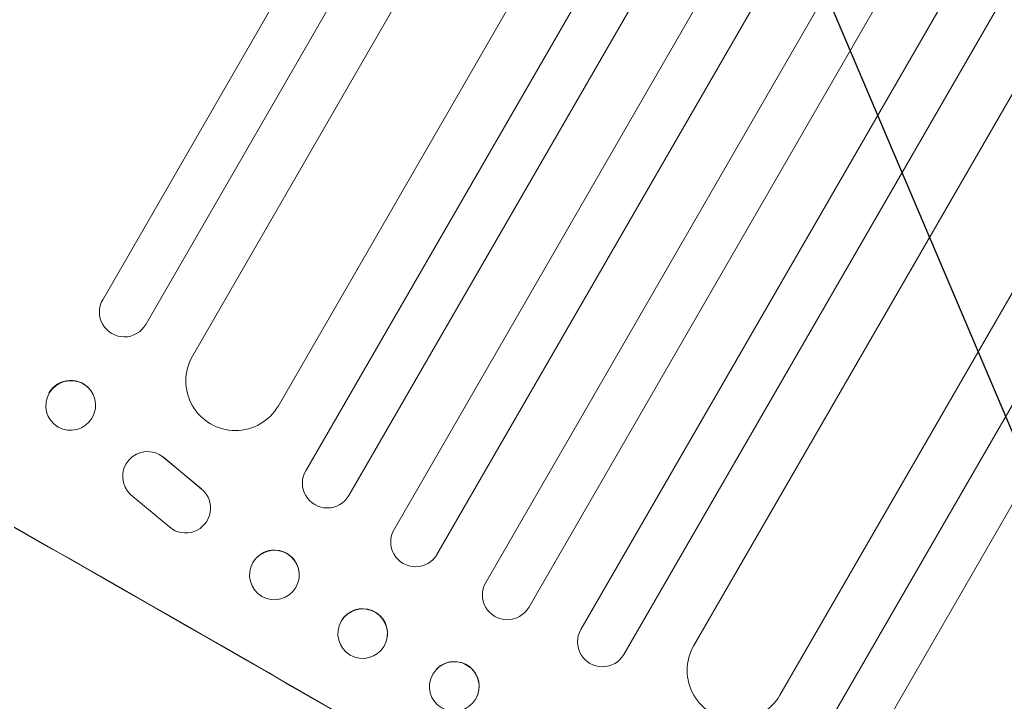
# Model space of a CAD drawing. Units: millimetres. Extents: x -3121 to 5407, y -4689 to 3214.
# Drawn here: x -1600 to -1302, y -1082 to -876 of the extents above; entities that cross this region are included whole.
import ezdxf

# ---------------------------------------------------------------- set-up
doc = ezdxf.new("R2010")
doc.units = ezdxf.units.MM
doc.header["$LTSCALE"] = 20
doc.linetypes.add('HIDDEN', pattern=[9.525, 6.35, -3.175])
doc.layers.add('2d', color=230, linetype='Continuous')
doc.layers.add('AS-Free_Space_Hatch', color=31, linetype='HIDDEN')

msp = doc.modelspace()

# ---------------------------------------------------------------- hatches: boundary and pattern name
at = {"layer": 'AS-Free_Space_Hatch'}
h = msp.add_hatch(dxfattribs=at)
h.set_pattern_fill('ANSI31', color=256, scale=100, angle=68)
h.paths.add_polyline_path([(573.18, -341.31, 0.414214), (207.16, 1024.71), (-153.19, 1232.76, 0.414214), (-1519.22, 866.73), (-2440.08, -728.25, 0.414214), (-2074.06, -2094.28), (-1713.71, -2302.33, 0.414214), (-347.68, -1936.3)])
h.paths.add_polyline_path([(3388.1, -1091, 0.414214), (2388.1, -91, 0.414214), (1388.1, -1091), (1388.1, -3189.01, 0.414214), (2388.1, -4189.01, 0.414214), (3388.1, -3189.01)])

# ---------------------------------------------------------------- linework, layer by layer
at = {"layer": '2d', "lineweight": 0}
for p, q in [((-1547.53, -977.3), (-849.71, 231.35)), ((-1521.55, -992.3), (-823, 217.63)), ((-1513.27, -1011.96), (-805.01, 214.77)), ((-1500.28, -1019.46), (-791.82, 207.62)), ((-1486.59, -1029.75), (-776.95, 199.39)), ((-1473.6, -1037.25), (-763.89, 192)), ((-1458.87, -1045.75), (-749.17, 183.5)), ((-1445.88, -1053.25), (-736.24, 175.89)), ((-1430.13, -1059.96), (-721.67, 167.12)), ((-1417.14, -1067.46), (-708.88, 159.27)), ((-1395.97, -1064.8), (-697.42, 145.13)), ((-1369.99, -1079.8), (-672.18, 128.85)), ((-1574.62, -960.24), (-1492.48, -817.96)), ((-1479.49, -825.46), (-1561.63, -967.74)), ((-1272.51, -944.96), (-1354.65, -1087.24)), ((-1341.66, -1094.74), (-1259.52, -952.46)), ((-1578.15, -987.87), (-1578.07, -987.97)), ((-1590.61, -996.39), (-1590.54, -996.49)), ((-1544.81, -1017.39), (-1556.34, -1007.8)), ((-1556.3, -1007.88), (-1544.76, -1017.47)), ((-1567.88, -1016.87), (-1567.84, -1016.95)), ((-1554.36, -1029.02), (-1566.1, -1019.22)), ((-1542.84, -1019.86), (-1542.8, -1019.95)), ((-1530.19, -1044.45), (-1530.18, -1044.52)), ((-1515.32, -1042.34), (-1515.31, -1042.41)), ((-1503.28, -1059.15), (-1503.3, -1059.2)), ((-1488.82, -1063.12), (-1488.83, -1063.18)), ((-1473.67, -1071.86), (-1473.71, -1071.91))]:
    msp.add_line(p, q, dxfattribs=at)
at = {"layer": '2d', "lineweight": 0, "extrusion": (0, 0, -1)}
for centre, major_axis, ratio, start_param, end_param in [((-1568.13, -963.99), (6.5, -3.75), 0.99863, 0, 3.141593), ((-1534.54, -984.8), (12.99, -7.5), 0.99863, 0, 3.141593), ((-1584.31, -992.23), (6.23, 4.26), 0.991764, -2.015217, 4.267968), ((-1561.11, -1013.63), (-6.73, -3.32), 0.995431, -0.385231, 2.724193), ((-1506.77, -1015.71), (6.5, -3.75), 0.99863, 0, 3.141593), ((-1549.54, -1023.27), (6.74, 3.32), 0.995431, -0.425825, 2.725843), ((-1523.21, -1140.17), (950.9, -549), 0.052336, -1.68328, -1.458313), ((-1480.09, -1033.5), (6.5, -3.75), 0.99863, 0, 3.141593), ((-1522.75, -1043.47), (7.43, 1.05), 0.997494, -2.475789, 3.807396), ((-1496.06, -1061.19), (-7.23, 1.99), 0.99834, 0.25579, 6.538975), ((-1468.38, -1077.17), (-5.34, 5.27), 0.99834, -0.255632, 6.027553)]:
    msp.add_ellipse(centre, major_axis=major_axis, ratio=ratio, start_param=start_param, end_param=end_param, dxfattribs=at)
at = {"layer": '2d', "lineweight": 0}
for centre, major_axis, ratio, start_param, end_param in [((-1584.38, -992.13), (6.23, 4.26), 0.991764, 0, 2.015217), ((-1584.38, -992.13), (-6.23, -4.26), 0.991764, -1.126376, -1.120324), ((-1523.21, -1140.17), (-952.63, 550), 0.052336, -1.683074, -1.458518), ((-1522.76, -1043.4), (7.43, 1.05), 0.997494, 0, 2.475789), ((-1522.76, -1043.4), (-7.43, -1.05), 0.997494, -0.665803, -0.663516), ((-1452.38, -1049.5), (-6.5, 3.75), 0.99863, 0, 3.141593), ((-1496.05, -1061.13), (7.23, -1.99), 0.99834, 0, 2.885803), ((-1496.05, -1061.13), (-7.23, 1.99), 0.99834, -0.25579, -0.252275), ((-1423.63, -1063.71), (-6.5, 3.75), 0.99863, 0, 3.141593), ((-1382.98, -1072.3), (-12.99, 7.5), 0.99863, 0, 3.141593), ((-1468.34, -1077.13), (5.34, -5.27), 0.99834, 0.25487, 3.141593)]:
    msp.add_ellipse(centre, major_axis=major_axis, ratio=ratio, start_param=start_param, end_param=end_param, dxfattribs=at)

doc.saveas('drawing.dxf')
